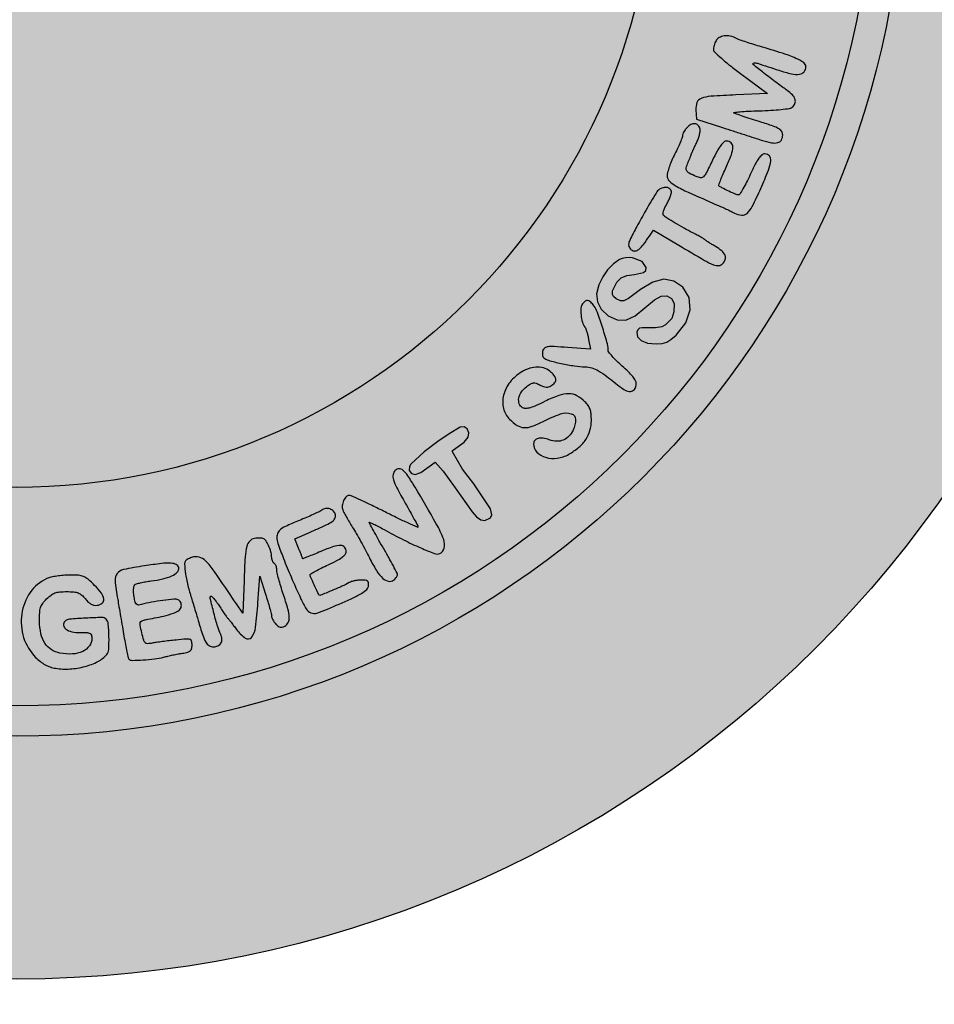
# Model space of a CAD drawing. Units: millimetres. Extents: x 1227 to 1412, y 2711 to 2972.
# Drawn here: x 1244 to 1250, y 2717 to 2723 of the extents above; entities that cross this region are included whole.
import ezdxf

# ---------------------------------------------------------------- set-up
doc = ezdxf.new("R2010")
doc.units = ezdxf.units.MM
doc.header["$LTSCALE"] = 0.1

# ---------------------------------------------------------------- blocks, each defined once
blk = doc.blocks.new('icila')
at = {"linetype": 'ByBlock'}
h = blk.add_hatch(color=1, dxfattribs=at)
h.set_gradient(color1=(169, 218, 144), color2=(169, 218, 144), tint=1)
h.paths.add_polyline_path([(20.086, 234.897, 1), (94.599, 234.897, 1)])
h.paths.add_polyline_path([(86.599, 234.897, -1), (28.086, 234.897, -1)], flags=16)
h.paths.add_polyline_path([(85.599, 234.897, -1), (29.086, 234.897, -1)], flags=0)
h.paths.add_polyline_path([(78.399, 234.897, -1), (36.285, 234.897, -1)], flags=0)
h = blk.add_hatch(color=1, dxfattribs=at)
h.set_gradient(color1=(0, 87, 64), color2=(0, 87, 64), tint=1)
h.paths.add_polyline_path([(28.086, 234.897, 1), (86.599, 234.897, 1)])
h.paths.add_polyline_path([(85.599, 234.897, -1), (29.086, 234.897, -1)], flags=16)
h.paths.add_polyline_path([(78.399, 234.897, -1), (36.285, 234.897, -1)], flags=0)
h = blk.add_hatch(color=1, dxfattribs=at)
h.set_gradient(color1=(255, 255, 255), tint=1)
h.paths.add_polyline_path([(29.086, 234.897, 1), (85.599, 234.897, 1)])
h.paths.add_polyline_path([(78.399, 234.897, -1), (36.285, 234.897, -1)], flags=16)
h = blk.add_hatch(color=1, dxfattribs=at)
h.set_gradient(color1=(0, 87, 64), color2=(0, 87, 64), tint=1)
h.paths.add_polyline_path([(77.024, 220.134), (76.985, 220.202), (76.991, 220.316), (77.128, 220.608), (77.272, 220.746), (77.464, 220.825), (77.715, 220.853), (78.009, 220.92), (78.084, 220.991), (78.103, 221.092), (77.973, 221.287), (77.647, 221.404), (77.538, 221.414), (77.419, 221.408), (77.308, 221.387), (77.225, 221.353), (77.019, 221.206), (76.829, 221.011), (76.667, 220.778), (76.54, 220.521), (76.467, 220.223), (76.492, 219.953), (76.62, 219.713), (76.848, 219.5), (77.143, 219.358), (77.427, 219.354), (77.735, 219.498), (78.37, 220.027), (78.594, 220.139), (78.782, 220.15), (78.935, 220.07), (79.019, 219.897), (79.016, 219.627), (78.946, 219.407), (78.739, 219.199), (78.621, 219.132), (78.407, 219.097), (77.967, 219.097), (77.877, 219.084), (77.822, 219.037), (77.79, 218.957), (77.813, 218.803), (77.93, 218.678), (78.141, 218.597), (78.425, 218.571), (78.625, 218.585), (78.775, 218.626), (78.914, 218.71), (79.084, 218.859), (79.403, 219.265), (79.552, 219.692), (79.516, 220.096), (79.305, 220.439), (79.008, 220.641), (78.679, 220.699), (78.314, 220.606), (77.91, 220.36), (77.52, 220.071), (77.369, 219.989), (77.255, 219.987), (77.115, 220.058)])
h.paths.add_polyline_path([(78.337, 222.322), (79.177, 221.822, 0.002052), (80.023, 221.324, 0.033084), (80.319, 221.177, 0.124579), (80.489, 221.151, 0.173065), (80.626, 221.216, 0.126164), (80.706, 221.351, 0.175625), (80.697, 221.489, 0.115628), (80.59, 221.632, 0.040833), (80.38, 221.78, -0.004374), (80.268, 221.848, -0.004772), (80.159, 221.917, -0.004489), (80.067, 221.977, -0.022692), (80.017, 222.014, 0.033926), (79.967, 222.049, 0.006511), (79.871, 222.106, 0.006901), (79.756, 222.169, 0.006322), (79.637, 222.231, -0.009532), (79.348, 222.383, -0.008114), (79.049, 222.554, -0.006673), (78.788, 222.714, -0.049581), (78.673, 222.804, -0.22919), (78.655, 222.852, -0.046745), (78.672, 222.944, -0.039305), (78.716, 223.06, -0.024367), (78.783, 223.189, 0.024346), (78.851, 223.317, 0.029392), (78.901, 223.444, 0.030307), (78.93, 223.553, 0.14177), (78.925, 223.617, 0.201798), (78.838, 223.707, 0.140442), (78.697, 223.725, 0.112471), (78.542, 223.665, 0.10642), (78.424, 223.541, 0.006578), (78.086, 222.97, 0.008632), (77.792, 222.44, 0.005115), (77.556, 221.982, 0.117336), (77.522, 221.839, 0.088336), (77.532, 221.781, 0.066504), (77.563, 221.722, 0.0657), (77.608, 221.674, 0.08115), (77.662, 221.642, 0.170286), (77.768, 221.639, 0.104325), (77.879, 221.702, 0.053031), (78.013, 221.848, 0.01231), (78.204, 222.122)])
h.paths.add_polyline_path([(80.554, 223.973, -0.008932), (80.635, 224.17, -0.005511), (80.738, 224.399, 0.019238), (80.906, 224.805, 0.085297), (80.954, 225.058, 0.209174), (80.895, 225.197, 0.19247), (80.751, 225.255, 0.181008), (80.659, 225.22, 0.05533), (80.557, 225.11, 0.035165), (80.437, 224.92, 0.011057), (80.285, 224.621, -0.004883), (80.08, 224.204, -0.080976), (79.989, 224.08, -0.228145), (79.894, 224.047, -0.071195), (79.745, 224.087, -0.018488), (79.521, 224.192, -0.1424), (79.437, 224.271, -0.193222), (79.422, 224.371, -0.039341), (79.478, 224.543, 0.002298), (79.518, 224.64, 0.003002), (79.553, 224.728, 0.002211), (79.582, 224.804, 0.044681), (79.593, 224.844, -0.002439), (79.642, 224.953, -0.003466), (79.694, 225.063, -0.002477), (79.753, 225.186, 0.024096), (79.809, 225.317, 0.024674), (79.852, 225.451, 0.025311), (79.877, 225.571, 0.087038), (79.875, 225.65, 0.140381), (79.815, 225.769, 0.181891), (79.707, 225.823, 0.147906), (79.572, 225.797, 0.087931), (79.441, 225.695, 0.028813), (79.386, 225.627, 0.029232), (79.34, 225.554, 0.030564), (79.308, 225.486, 0.095598), (79.298, 225.436, -0.092079), (79.286, 225.373, -0.007589), (79.224, 225.216, -0.009954), (79.142, 225.032, -0.007507), (79.044, 224.832, 0.015615), (78.947, 224.623, 0.016481), (78.865, 224.413, 0.016321), (78.806, 224.227, 0.068561), (78.791, 224.112, 0.195043), (78.858, 223.946, 0.067905), (79.064, 223.784, 0.026982), (79.484, 223.569, 0.003216), (80.44, 223.147, -0.003207), (80.612, 223.072, -0.003395), (80.782, 222.994, -0.00324), (80.927, 222.926, -0.014878), (81.01, 222.883, 0.101676), (81.246, 222.809, 0.217249), (81.423, 222.869, 0.089329), (81.595, 223.101, 0.010157), (81.874, 223.692, 0.009899), (82.128, 224.293, 0.065702), (82.207, 224.606, 0.211715), (82.159, 224.764, 0.216864), (82.01, 224.832, 0.173391), (81.911, 224.796, 0.06696), (81.81, 224.688, 0.037535), (81.692, 224.492, 0.009449), (81.53, 224.155, -0.008801), (81.406, 223.896, -0.013706), (81.289, 223.677, -0.007852), (81.185, 223.501, -0.26084), (81.143, 223.478, -0.103675), (81.063, 223.495, -0.00555), (80.822, 223.603, -0.007308), (80.59, 223.716, -0.072374), (80.484, 223.79, -0.003564)])
h.paths.add_polyline_path([(81.893, 225.287, 0.026797), (82.227, 225.199, 0.108175), (82.436, 225.202, 0.204735), (82.553, 225.288, 0.134276), (82.598, 225.451, 0.137275), (82.565, 225.569, 0.123738), (82.474, 225.658, 0.050009), (82.284, 225.746, 0.006435), (81.857, 225.887, -0.001416), (81.565, 225.981, -0.001847), (81.297, 226.069, -0.001366), (81.074, 226.143, -0.017086), (80.99, 226.175, -0.762657), (80.993, 226.197, -0.012598), (81.185, 226.219, -0.011142), (81.468, 226.239, -0.005417), (81.831, 226.252, 0.008487), (82.211, 226.267, 0.012106), (82.548, 226.296, 0.00854), (82.825, 226.33, 0.138712), (82.91, 226.368, 0.12659), (82.999, 226.491, 0.167499), (83.005, 226.628, 0.120152), (82.919, 226.775, 0.051056), (82.745, 226.922, -0.007643), (82.606, 227.02, -0.002501), (82.404, 227.168, -0.002476), (82.183, 227.335, -0.002829), (81.97, 227.498, -0.007811), (81.626, 227.775, -0.638295), (81.639, 227.825, -0.122627), (81.769, 227.817, -0.001973), (82.471, 227.588, 0.022807), (82.887, 227.471, 0.08985), (83.152, 227.458, 0.190113), (83.3, 227.54, 0.173836), (83.359, 227.705, 0.249306), (83.288, 227.838, 0.044372), (83.032, 227.98, 0.026761), (82.59, 228.148, 0.006336), (81.836, 228.378, -0.00495), (81.582, 228.455, -0.005844), (81.347, 228.531, -0.00521), (81.146, 228.602, -0.037941), (81.055, 228.643, 0.076646), (80.868, 228.711, 0.08029), (80.672, 228.717, 0.091386), (80.505, 228.664, 0.148034), (80.401, 228.56, 0.027861), (80.367, 228.488, 0.022097), (80.339, 228.406, 0.022498), (80.32, 228.329, 0.050446), (80.313, 228.268, 0.206907), (80.346, 228.193, 0.007846), (80.576, 227.984, 0.012969), (80.864, 227.742, 0.008651), (81.206, 227.48), (82.099, 226.82), (81.058, 226.775, 0.00626), (80.228, 226.729, 0.072563), (79.91, 226.66, 0.214594), (79.773, 226.524, 0.113264), (79.738, 226.281), (79.763, 225.976), (80.609, 225.701, 0.000217), (80.955, 225.589, 0.000206), (81.336, 225.466, 0.0002), (81.669, 225.359, 0.00062)])
h = blk.add_hatch(color=1, dxfattribs=at)
h.set_gradient(color1=(0, 87, 64), color2=(0, 87, 64), tint=1)
h.paths.add_polyline_path([(71.725, 215.019), (71.725, 215.059), (71.752, 215.083), (72.109, 215.331), (72.233, 215.501), (72.26, 215.64), (72.206, 215.77), (72.101, 215.839), (71.973, 215.829), (71.609, 215.608), (71.231, 215.355), (70.79, 215.009), (70.346, 214.612), (70.298, 214.532), (70.292, 214.404), (70.373, 214.298), (70.489, 214.266), (70.675, 214.334), (71.148, 214.678), (71.413, 214.372), (71.809, 213.829), (72.372, 213.036), (72.512, 212.877), (72.648, 212.778), (72.783, 212.754), (72.971, 212.838), (73.012, 212.939), (72.97, 213.131), (72.418, 213.959), (72.048, 214.444)])
h.paths.add_polyline_path([(74.157, 217.161, -0.023789), (74.295, 217.253, -0.106218), (74.386, 217.285, -0.119686), (74.476, 217.274, -0.033938), (74.607, 217.216, 0.03356), (74.715, 217.167, 0.06817), (74.806, 217.146, 0.083664), (74.887, 217.153, 0.078611), (74.963, 217.185, 0.066006), (75.084, 217.286, 0.18293), (75.125, 217.387, 0.162235), (75.09, 217.499, 0.04957), (74.972, 217.633, 0.098875), (74.772, 217.757, 0.085148), (74.528, 217.803, 0.077625), (74.263, 217.766, 0.063524), (74.001, 217.649, 0.087024), (73.616, 217.31, 0.106729), (73.402, 216.882, 0.121842), (73.398, 216.447, 0.138653), (73.601, 216.085, 0.055917), (73.851, 215.886, 0.127609), (74.079, 215.813, 0.104001), (74.344, 215.854, 0.029915), (74.726, 216.024, -0.036881), (75.279, 216.262, -0.15859), (75.633, 216.269, -0.329639), (75.772, 216.081, -0.111323), (75.693, 215.728, -0.079856), (75.553, 215.526, -0.106682), (75.369, 215.401, -0.106072), (75.149, 215.362, -0.078215), (74.905, 215.41, 0.050946), (74.701, 215.462, 0.103128), (74.537, 215.453, 0.156122), (74.432, 215.385, 0.173642), (74.391, 215.272, 0.194435), (74.499, 215.005, 0.130266), (74.784, 214.833, 0.10525), (75.171, 214.804, 0.097123), (75.549, 214.933, 0.044153), (75.883, 215.166, 0.07089), (76.114, 215.425, 0.078548), (76.249, 215.716, 0.068965), (76.295, 216.049, 0.024132), (76.285, 216.261, 0.058791), (76.252, 216.413, 0.068908), (76.188, 216.539, 0.044808), (76.083, 216.664, 0.074623), (75.82, 216.858, 0.119305), (75.551, 216.927, 0.089643), (75.225, 216.872, 0.029093), (74.774, 216.68, -0.010197), (74.476, 216.539, -0.036425), (74.277, 216.467, -0.060351), (74.135, 216.444, -0.132176), (74.029, 216.469, -0.184271), (73.92, 216.595, -0.134189), (73.904, 216.781, -0.10485), (73.989, 216.987, -0.082846)])
h.paths.add_polyline_path([(76.309, 217.781, -0.057057), (76.524, 217.687, -0.032128), (76.804, 217.499, -0.006588), (77.272, 217.131, 0.076757), (77.455, 217.024, 0.154225), (77.62, 217.013, 0.20175), (77.732, 217.096, 0.134923), (77.775, 217.253, 0.129051), (77.748, 217.357, 0.039025), (77.656, 217.494, 0.031243), (77.51, 217.656, 0.01607), (77.31, 217.841, -0.014859), (77.132, 218.004, -0.020081), (76.982, 218.163, -0.017511), (76.869, 218.301, -0.163645), (76.845, 218.373, 0.069855), (76.808, 218.632, 0.009725), (76.648, 219.153, 0.008608), (76.468, 219.67, 0.090966), (76.355, 219.861, 0.034291), (76.248, 219.969, 0.163684), (76.169, 220.001, 0.190221), (76.094, 219.977, 0.048969), (76.002, 219.886, 0.158119), (75.949, 219.753, 0.042571), (75.953, 219.524, 0.043471), (75.999, 219.287, 0.092167), (76.082, 219.121, -0.074453), (76.11, 219.069, -0.014338), (76.144, 218.967, -0.014979), (76.177, 218.845, -0.013318), (76.204, 218.716), (76.262, 218.395), (75.509, 218.452, 0.005011), (75.067, 218.481, 0.043118), (74.869, 218.475, 0.115726), (74.762, 218.436, 0.157904), (74.698, 218.357, 0.064896), (74.682, 218.292, 0.058936), (74.683, 218.223, 0.062587), (74.699, 218.16, 0.102131), (74.729, 218.115, 0.131007), (74.877, 218.029, 0.011963), (75.294, 217.927, 0.016647), (75.736, 217.845, 0.033032), (76.092, 217.815, -0.07007)])
h = blk.add_hatch(color=1, dxfattribs=at)
h.set_gradient(color1=(0, 87, 64), color2=(0, 87, 64), tint=1)
h.paths.add_polyline_path([(46.257, 211.771, 0.004531), (46.216, 211.676, -0.000891), (46.178, 211.585, -0.000222), (46.115, 211.436, -0.000227), (46.043, 211.265, -0.000228), (45.971, 211.094, 0.018035), (45.846, 210.765, 0.070589), (45.805, 210.552, 0.140087), (45.838, 210.415, 0.1752), (45.936, 210.33, 0.185655), (46.08, 210.33, 0.09897), (46.232, 210.426, 0.074052), (46.373, 210.607, 0.048596), (46.479, 210.849, -0.016457), (46.588, 211.143, -0.034112), (46.695, 211.364, -0.055437), (46.786, 211.488, -0.497167), (46.843, 211.482, -0.119315), (46.862, 211.424, -0.006342), (46.875, 211.227, -0.009666), (46.883, 210.99, -0.006867), (46.884, 210.724, 0.02314), (46.907, 210.025, 0.345477), (47.062, 209.857, 0.234622), (47.324, 209.938, 0.013507), (47.936, 210.554, -0.001809), (48.357, 210.997, -0.050613), (48.478, 211.1, -0.687519), (48.51, 211.079, -0.03831), (48.458, 210.915, 0.003742), (48.096, 210.004, 0.050422), (48, 209.658, 0.23586), (48.047, 209.502, 0.206275), (48.205, 209.434, 0.117897), (48.351, 209.469, 0.104549), (48.473, 209.568, 0.062596), (48.589, 209.753, 0.017329), (48.723, 210.069, -0.003745), (48.781, 210.217, -0.000605), (48.896, 210.504, -0.000668), (49.032, 210.842, -0.000587), (49.176, 211.195, 0.011839), (49.414, 211.818, 0.103896), (49.453, 212.11, 0.276704), (49.349, 212.257, 0.104699), (49.093, 212.311, 0.123732), (48.94, 212.272, 0.055374), (48.767, 212.153, 0.029748), (48.533, 211.925, 0.006148), (48.152, 211.496, -0.002861), (47.718, 211, -0.042302), (47.551, 210.84, -0.301835), (47.469, 210.833, -0.24361), (47.419, 210.907, -0.03994), (47.414, 211.031, -0.009416), (47.427, 211.239, -0.009598), (47.45, 211.477, -0.009328), (47.483, 211.717, 0.010975), (47.556, 212.268, 0.039858), (47.566, 212.62, 0.067054), (47.523, 212.857, 0.130254), (47.418, 213.017, 0.080179), (47.273, 213.111, 0.087842), (47.109, 213.151, 0.095587), (46.953, 213.132, 0.117859), (46.829, 213.055, 0.029279), (46.79, 213.011, 0.030451), (46.757, 212.964, 0.032125), (46.734, 212.92, 0.104895), (46.727, 212.888, -0.090883), (46.719, 212.845, -0.003949), (46.662, 212.699, -0.006609), (46.591, 212.526, -0.004654), (46.507, 212.334, 0.000899), (46.417, 212.134, 0.000961), (46.331, 211.939, 0.00091)])
h.paths.add_polyline_path([(49.764, 209.721, -0.132961), (49.887, 209.734, -0.021443), (50.125, 209.685, 0.000364), (50.276, 209.646, 0.000336), (50.44, 209.606, 0.000331), (50.585, 209.57, 0.001023), (50.682, 209.546, -0.080954), (50.782, 209.503, -0.151835), (50.839, 209.437, -0.086526), (50.866, 209.323, -0.015242), (50.873, 209.103, 0.03593), (50.892, 208.829, 0.097273), (50.956, 208.646, 0.142245), (51.067, 208.542, 0.119077), (51.225, 208.504, 0.168419), (51.347, 208.546, 0.083536), (51.458, 208.669, 0.086005), (51.521, 208.818, 0.197615), (51.502, 208.936, -0.103303), (51.476, 209.006, -0.002609), (51.43, 209.344, -0.005479), (51.381, 209.743, -0.003696), (51.335, 210.2, 0.012433), (51.206, 211.267, 0.099572), (51.041, 211.732, 0.348718), (50.805, 211.82, 0.127904), (50.483, 211.615, 0.009588), (50.364, 211.482, 0.004652), (50.217, 211.308, 0.004661), (50.067, 211.123, 0.00669), (49.938, 210.957, -0.001978), (49.824, 210.808, -0.002752), (49.722, 210.676, -0.001688), (49.634, 210.565, -0.035128), (49.606, 210.534, 0.044819), (49.398, 210.299, 0.014294), (49.132, 209.915, 0.009689), (48.886, 209.52, 0.135288), (48.842, 209.36, 0.134849), (48.892, 209.18, 0.291978), (49.015, 209.118, 0.145624), (49.206, 209.197, 0.041236), (49.442, 209.422, -0.011901), (49.652, 209.647, -0.107875)])
h.paths.add_polyline_path([(50.026, 210.211), (50.344, 210.615), (50.661, 211.019), (50.711, 210.586, -0.00564), (50.728, 210.418, -0.008576), (50.739, 210.272, -0.004046), (50.746, 210.148, -0.17798), (50.738, 210.124, -0.243165), (50.717, 210.114, -0.007931), (50.62, 210.12, -0.013585), (50.504, 210.132, -0.008819), (50.37, 210.153)], flags=16)
h.paths.add_polyline_path([(53.861, 209.054), (53.699, 209.426, 0.008684), (53.338, 210.219, 0.01775), (53.021, 210.825, 0.015544), (52.753, 211.265, 0.215859), (52.599, 211.363, 0.060924), (52.525, 211.365, 0.052283), (52.449, 211.349, 0.054821), (52.382, 211.319, 0.092934), (52.336, 211.279, 0.100952), (52.297, 211.202, 0.010177), (52.246, 211.002, 0.012425), (52.196, 210.759, 0.009592), (52.154, 210.492, -0.002603), (52.111, 210.202, -0.00208), (52.063, 209.89, -0.002103), (52.016, 209.601, -0.00533), (51.978, 209.392, 0.010706), (51.947, 209.207, 0.00774), (51.92, 208.999, 0.007819), (51.9, 208.8, 0.016796), (51.893, 208.646, 0.014847), (51.896, 208.451, 0.15104), (51.923, 208.376, 0.227088), (51.982, 208.345, 0.037908), (52.115, 208.35, 0.146887), (52.28, 208.422, 0.126188), (52.39, 208.576, 0.047528), (52.478, 208.888, 0.005521), (52.598, 209.604, -0.006229), (52.655, 209.938, -0.033535), (52.7, 210.117, -0.181649), (52.74, 210.166, -0.463314), (52.777, 210.153, 0.009762), (53, 209.614, 0.007664), (53.262, 209.038, 0.007198), (53.515, 208.524, 0.030519), (53.688, 208.229, 0.121557), (53.915, 208.024, 0.308197), (54.125, 208.046, 0.152992), (54.294, 208.312, 0.03917), (54.388, 208.82, -0.007249), (54.416, 209.052, -0.007998), (54.449, 209.274, -0.007555), (54.484, 209.464, -0.040446), (54.513, 209.565, 0.044719), (54.541, 209.668, 0.00701), (54.576, 209.878, 0.007739), (54.61, 210.127, 0.006693), (54.638, 210.389), (54.699, 211.042), (54.445, 211.042, 0.131831), (54.263, 210.993, 0.169727), (54.15, 210.862, 0.055467), (54.073, 210.574, 0.004749), (53.963, 209.815)])
h.paths.add_polyline_path([(55.665, 208.727, -0.012358), (55.813, 208.728, -0.013585), (55.987, 208.72, -0.011254), (56.173, 208.703), (56.639, 208.648), (56.842, 208.189, 0.015692), (56.944, 207.976, 0.048419), (57.03, 207.843, 0.081641), (57.109, 207.772, 0.194023), (57.186, 207.757, 0.246033), (57.369, 207.905, 0.142692), (57.406, 208.192, 0.049917), (57.269, 208.721, 0.007728), (56.876, 209.73, -0.005501), (56.84, 209.822, -0.001417), (56.784, 209.972, -0.001343), (56.725, 210.131, -0.001539), (56.659, 210.31, 0.033857), (56.488, 210.701, 0.11824), (56.308, 210.907, 0.215123), (56.12, 210.944, 0.139866), (55.922, 210.834, -0.048833), (55.871, 210.792, -0.066611), (55.816, 210.765, -0.084232), (55.768, 210.757, -0.182363), (55.734, 210.771, 0.042382), (55.712, 210.787, 0.508718), (55.703, 210.784, 0.177087), (55.705, 210.768, 0.017753), (55.724, 210.732, -0.218901), (55.734, 210.619, -0.011707), (55.601, 210.272, -0.010511), (55.368, 209.735, -0.00202), (54.92, 208.773, 0.018021), (54.747, 208.368, 0.096464), (54.705, 208.132, 0.23962), (54.773, 208.005, 0.154365), (54.935, 207.954, 0.085063), (55.046, 207.973, 0.104259), (55.136, 208.028, 0.071474), (55.22, 208.132, 0.021993), (55.314, 208.311, -0.019183), (55.387, 208.451, -0.023085), (55.467, 208.576, -0.022612), (55.542, 208.674, -0.123387), (55.596, 208.713, -0.086728)])
h.paths.add_polyline_path([(55.82, 209.301, -0.07966), (55.833, 209.392, -0.016452), (55.913, 209.628, -0.01443), (56.012, 209.868, -0.006671), (56.112, 210.085, -0.289147), (56.153, 210.111, -0.295027), (56.173, 210.098, -0.011658), (56.21, 210.01, -0.017379), (56.25, 209.899, -0.011018), (56.288, 209.767, 0.003357), (56.327, 209.627, 0.00357), (56.368, 209.487, 0.003316), (56.404, 209.371, 0.015596), (56.427, 209.303, -0.177951), (56.428, 209.247, -0.231341), (56.392, 209.212, -0.081854), (56.302, 209.197, -0.013667), (56.127, 209.203, -0.013333), (55.932, 209.219, -0.115459), (55.85, 209.249, -0.249095)], flags=16)
h.paths.add_polyline_path([(58.219, 210.015, -0.035949), (58.349, 210.166, -0.035582), (58.493, 210.291, -0.073613), (58.624, 210.362, -0.064831), (58.781, 210.397, -0.02257), (59.012, 210.407, -0.019963), (59.247, 210.398, -0.073516), (59.392, 210.364, -0.090789), (59.505, 210.295, -0.040549), (59.625, 210.167, 0.034831), (59.723, 210.06, 0.066258), (59.819, 209.991, 0.080085), (59.915, 209.957, 0.078945), (60.018, 209.956, 0.139868), (60.182, 210.029, 0.257033), (60.233, 210.161, 0.129247), (60.153, 210.357, 0.034715), (59.93, 210.614, 0.018112), (59.713, 210.816, 0.08115), (59.565, 210.906, 0.081083), (59.397, 210.945, 0.018064), (59.1, 210.954, 0.019969), (58.895, 210.944, 0.017395), (58.682, 210.918, 0.017722), (58.49, 210.881, 0.048207), (58.36, 210.837, 0.137022), (57.807, 210.379, 0.116465), (57.529, 209.672, 0.112331), (57.592, 208.893, 0.120649), (57.987, 208.242, 0.029351), (58.146, 208.101, 0.041347), (58.303, 207.997, 0.044228), (58.466, 207.925, 0.041911), (58.643, 207.881, 0.055771), (59.12, 207.859, 0.049692), (59.61, 207.94, 0.05272), (60.038, 208.105, 0.099024), (60.328, 208.335, 0.163179), (60.395, 208.503, 0.017965), (60.403, 208.924, 0.017494), (60.381, 209.345, 0.176544), (60.309, 209.502, 0.204794), (60.176, 209.555, 0.007894), (59.635, 209.534, 0.008589), (59.099, 209.496, 0.175995), (58.954, 209.428, 0.229942), (58.91, 209.299, 0.205545), (58.981, 209.175, 0.108503), (59.178, 209.086, 0.055694), (59.449, 209.059, -0.011962), (59.681, 209.057, -0.108236), (59.779, 209.032, -0.213064), (59.825, 208.975, -0.066494), (59.84, 208.863, -0.161755), (59.758, 208.616, -0.125679), (59.537, 208.437, -0.094786), (59.198, 208.354, -0.059238), (58.789, 208.381, -0.096827), (58.5, 208.496, -0.108089), (58.29, 208.708, -0.090038), (58.161, 209.021, -0.048989), (58.114, 209.437, -0.016087), (58.12, 209.716, -0.065242), (58.15, 209.883, -0.082765)])
h.paths.add_polyline_path([(61.311, 209.989, -0.125625), (61.27, 210.064, -0.018018), (61.231, 210.236, -0.027437), (61.215, 210.361, -0.033106), (61.213, 210.479, -0.035121), (61.226, 210.576, -0.148158), (61.253, 210.627, -0.120617), (61.31, 210.662, -0.016122), (61.445, 210.699, -0.017878), (61.611, 210.734, -0.01416), (61.792, 210.76, 0.02845), (62.179, 210.826, 0.055198), (62.475, 210.929, 0.081754), (62.656, 211.056, 0.251318), (62.7, 211.195, 0.237463), (62.621, 211.298, 0.099417), (62.445, 211.344, 0.043725), (62.133, 211.333, 0.008519), (61.574, 211.256, 0.011827), (60.877, 211.131, 0.175025), (60.668, 211.003, 0.198322), (60.603, 210.779, 0.015849), (60.69, 210.153, -0.000416), (60.732, 209.908, -0.000183), (60.787, 209.587, -0.000181), (60.844, 209.249, -0.000249), (60.896, 208.939, 0.005001), (60.945, 208.664, 0.007458), (60.994, 208.426, 0.003682), (61.039, 208.225, 0.139521), (61.062, 208.185, 0.202461), (61.164, 208.143, 0.010379), (61.528, 208.156, 0.017434), (61.905, 208.19, 0.033518), (62.203, 208.248, -0.008367), (62.342, 208.282, -0.004822), (62.51, 208.319, -0.004797), (62.679, 208.353, -0.008002), (62.822, 208.377, 0.022457), (62.996, 208.412, 0.115056), (63.083, 208.457, 0.161266), (63.126, 208.527, 0.057125), (63.14, 208.646, 0.060266), (63.124, 208.776, 0.262505), (63.073, 208.831, 0.096061), (62.961, 208.843, 0.005402), (62.61, 208.811, 0.003768), (62.39, 208.787, 0.003471), (62.163, 208.759, 0.003466), (61.961, 208.731, 0.011415), (61.828, 208.709, -0.038526), (61.674, 208.691, -0.206752), (61.597, 208.721, -0.12945), (61.546, 208.808, -0.012086), (61.483, 209.049, -0.008752), (61.43, 209.3, -0.120581), (61.434, 209.392, -0.234331), (61.482, 209.444, -0.04333), (61.611, 209.481, 0.006937), (62.203, 209.603, 0.034048), (62.53, 209.699, 0.067331), (62.713, 209.796, 0.203579), (62.785, 209.914, 0.070142), (62.785, 209.985, 0.073228), (62.765, 210.053, 0.080107), (62.729, 210.107, 0.114735), (62.682, 210.139, 0.1142), (62.538, 210.159, 0.010846), (62.182, 210.12, 0.014887), (61.8, 210.057, 0.02269), (61.474, 209.979, -0.065078), (61.373, 209.963, -0.211979)])
h.paths.add_polyline_path([(63.74, 210.18, -0.261338), (63.761, 210.253, -0.414409), (63.789, 210.253, -0.018083), (63.861, 210.175, -0.021658), (63.948, 210.066, -0.012621), (64.042, 209.929, 0.002867), (64.136, 209.785, 0.003944), (64.223, 209.657, 0.002541), (64.297, 209.55, 0.04691), (64.324, 209.519, -0.032556), (64.351, 209.489, -0.002079), (64.424, 209.396, -0.003052), (64.51, 209.284, -0.002249), (64.604, 209.159, 0.075636), (64.893, 208.874, 0.400293), (65.094, 208.9, 0.138255), (65.232, 209.226, 0.015165), (65.31, 210.04), (65.368, 210.915), (65.559, 210.323, -0.00467), (65.633, 210.087, -0.006024), (65.696, 209.868, -0.004658), (65.745, 209.686, -0.050992), (65.756, 209.61, 0.078335), (65.768, 209.553, 0.031096), (65.801, 209.481, 0.029852), (65.847, 209.405, 0.032968), (65.9, 209.338, 0.043984), (65.975, 209.269, 0.109544), (66.042, 209.237, 0.120216), (66.112, 209.238, 0.059015), (66.196, 209.271, 0.158595), (66.308, 209.388, 0.125698), (66.343, 209.56, 0.057763), (66.297, 209.838, 0.01079), (66.143, 210.331, -0.00712), (66.062, 210.584, -0.008642), (65.994, 210.823, -0.007487), (65.943, 211.026, -0.057782), (65.931, 211.123, 0.047369), (65.925, 211.189, 0.046535), (65.907, 211.253, 0.050442), (65.879, 211.306, 0.110517), (65.847, 211.338, -0.109405), (65.814, 211.369, -0.050711), (65.787, 211.422, -0.046759), (65.768, 211.485, -0.047986), (65.762, 211.55, 0.070177), (65.738, 211.723, 0.039542), (65.663, 211.923, 0.037701), (65.566, 212.094, 0.171099), (65.476, 212.162, 0.05676), (65.427, 212.171, 0.019529), (65.355, 212.174, 0.019138), (65.275, 212.171, 0.021015), (65.198, 212.162, 0.167155), (65.038, 212.075, 0.126285), (64.942, 211.898, 0.046336), (64.889, 211.55, 0.005532), (64.851, 210.77), (64.812, 209.694), (64.6, 210.008, 0.002714), (63.87, 211.076, 0.041017), (63.586, 211.423, 0.143635), (63.372, 211.545, 0.14273), (63.126, 211.532, 0.034147), (62.978, 211.469, 0.161351), (62.915, 211.404, 0.125995), (62.894, 211.305, 0.017613), (62.91, 211.094, 0.018158), (62.935, 210.929, 0.008474), (62.978, 210.718, 0.008445), (63.031, 210.497, 0.011689), (63.087, 210.302, -0.001171), (63.148, 210.102, -0.000743), (63.218, 209.87, -0.000746), (63.287, 209.641, -0.00138), (63.341, 209.456, 0.008013), (63.491, 208.972, 0.053191), (63.594, 208.741, 0.122717), (63.704, 208.629, 0.139396), (63.848, 208.588, 0.111703), (63.993, 208.621, 0.151754), (64.092, 208.712, 0.146529), (64.123, 208.846, 0.101957), (64.083, 208.996, -0.044519), (63.986, 209.243, -0.009119), (63.861, 209.695, -0.003372)])
h.paths.add_polyline_path([(67.049, 210.99, -0.006198), (67.205, 211.08, -0.012081), (67.396, 211.181, -0.007698), (67.623, 211.29, 0.011707), (67.908, 211.429, 0.039595), (68.084, 211.539, 0.065794), (68.183, 211.635, 0.169336), (68.216, 211.728, 0.17774), (68.163, 211.871, 0.220202), (68.035, 211.931, 0.084791), (67.795, 211.89, 0.016046), (67.378, 211.728, -0.003723), (67.148, 211.632, -0.006376), (66.954, 211.556, -0.001769), (66.788, 211.493, -0.522416), (66.777, 211.501, 0.089556), (66.774, 211.52, 0.002066), (66.74, 211.611, 0.004516), (66.698, 211.716, 0.003046), (66.649, 211.836), (66.521, 212.143), (67.009, 212.358, 0.003357), (67.561, 212.607, 0.042491), (67.76, 212.72, 0.136033), (67.842, 212.817, 0.144053), (67.86, 212.94, 0.161723), (67.802, 213.055, 0.11663), (67.68, 213.131, 0.113514), (67.533, 213.146, 0.147585), (67.411, 213.091, -0.06536), (67.351, 213.051, -0.00505), (67.178, 212.969, -0.006864), (66.968, 212.875, -0.005179), (66.735, 212.777, 0.006985), (66.268, 212.58, 0.053971), (66.063, 212.462, 0.125003), (65.966, 212.346, 0.111433), (65.931, 212.192, 0.086545), (65.966, 211.995, 0.007062), (66.149, 211.506, 0.008773), (66.403, 210.89, 0.005085), (66.727, 210.163, 0.031037), (66.901, 209.838, 0.164082), (67.055, 209.71, 0.164679), (67.254, 209.702, 0.031319), (67.599, 209.828, 0.002943), (68.38, 210.173, 0.025068), (68.721, 210.348, 0.062112), (68.892, 210.477, 0.18314), (68.953, 210.608, 0.065358), (68.948, 210.699, 0.18548), (68.915, 210.753, 0.134669), (68.846, 210.78, 0.028978), (68.717, 210.788, 0.028123), (68.61, 210.782, 0.022674), (68.497, 210.764, 0.023152), (68.394, 210.738, 0.052915), (68.32, 210.706, -0.02043), (68.079, 210.585, -0.007899), (67.736, 210.436, -0.001886), (67.37, 210.286, -0.335651), (67.332, 210.296, -0.05421), (67.276, 210.386, -0.004651), (67.16, 210.635, -0.002973), (67.045, 210.893, -0.104045), (67.031, 210.958, -0.264684)])
h.paths.add_polyline_path([(68.99, 212.694, -0.004492), (69.12, 212.634, -0.009928), (69.277, 212.555, -0.005664), (69.464, 212.454, 0.009442), (70.109, 212.112, 0.015327), (70.671, 211.848, 0.011588), (71.131, 211.662, 0.183995), (71.297, 211.662, 0.249597), (71.449, 211.837, 0.146518), (71.43, 212.12, 0.04078), (71.185, 212.644, 0.004023), (70.485, 213.848, 0.013018), (70.248, 214.225, 0.06975), (70.087, 214.406, 0.178814), (69.957, 214.454, 0.198247), (69.833, 214.402, 0.154995), (69.762, 214.265, 0.117082), (69.773, 214.094, 0.048844), (69.882, 213.831, 0.007165), (70.161, 213.326, -0.002696), (70.324, 213.039, -0.004176), (70.46, 212.789, -0.001386), (70.576, 212.573, -0.122289), (70.584, 212.537, -0.543894), (70.567, 212.526, -0.001531), (70.265, 212.663, -0.00584), (69.913, 212.828, -0.003406), (69.496, 213.034, 0.003187), (69.072, 213.243, 0.004807), (68.7, 213.419, 0.00201), (68.38, 213.566, 0.106615), (68.314, 213.58, 0.213957), (68.216, 213.536, 0.079326), (68.132, 213.405, 0.073227), (68.088, 213.241, 0.120189), (68.105, 213.099, 0.031776), (68.143, 213.015, 0.006124), (68.224, 212.866, 0.006466), (68.322, 212.696, 0.00598), (68.429, 212.522, -0.009531), (68.551, 212.319, -0.004522), (68.702, 212.053, -0.004479), (68.854, 211.772, -0.006336), (68.984, 211.518, 0.023227), (69.218, 211.098, 0.068838), (69.428, 210.844, 0.132736), (69.615, 210.748, 0.2305), (69.781, 210.788, 0.030467), (69.83, 210.834, 0.033436), (69.87, 210.883, 0.035573), (69.899, 210.93, 0.120659), (69.908, 210.965, 0.12022), (69.895, 211.014, 0.002274), (69.771, 211.252, 0.005398), (69.621, 211.528, 0.003572), (69.442, 211.842, -0.001931), (69.264, 212.153, -0.003054), (69.114, 212.422, -0.000746), (68.984, 212.658, -0.125821), (68.977, 212.686, -0.545467)])
for points in [[(169.076, 260.052, 0.000084), (145.081, 260.058, 0.000054), (116.608, 260.056, 0.000813), (106.715, 260.039, 0.000224), (100.722, 260.016, 0.210773), (100.476, 259.906, 0.11105), (100.373, 259.724, 0.078016), (100.341, 259.492, 0.079541), (100.382, 259.265, 0.125524), (100.49, 259.101, 0.185038), (100.738, 259.005, 0.000153), (107.38, 258.982, 0.000723), (117.97, 258.965, 0.000062), (145.096, 258.963, 0.000084), (169.082, 258.969, 0.000546)], [(169.076, 209.461, 0.000084), (145.081, 209.467, 0.000054), (116.608, 209.466, 0.000813), (106.715, 209.448, 0.000224), (100.722, 209.425, 0.210773), (100.476, 209.315, 0.110056), (100.366, 209.121, 0.089252), (100.337, 208.883, 0.092816), (100.393, 208.658, 0.133439), (100.524, 208.501, 0.15306), (100.8, 208.414, 0.000132), (107.855, 208.391, 0.000672), (118.856, 208.373, 0.000068), (145.062, 208.37, 0.000102)]]:
    blk.add_lwpolyline(points, format="xyb")
for points in [[(80.401, 228.56, 0.027861), (80.367, 228.488, 0.02205), (80.339, 228.406, 0.02255), (80.32, 228.329, 0.050445), (80.313, 228.268, 0.206906), (80.346, 228.193, 0.007846), (80.576, 227.984, 0.012974), (80.864, 227.742, 0.008648), (81.206, 227.48), (82.099, 226.82), (81.058, 226.775, 0.00626), (80.228, 226.729, 0.072563), (79.91, 226.66, 0.214593), (79.773, 226.524, 0.113265), (79.738, 226.281), (79.763, 225.976), (80.609, 225.701, 0.000224), (80.965, 225.586, 0.0002), (81.336, 225.466, 0.0002), (81.668, 225.359, 0.000621), (81.893, 225.287, 0.026796), (82.227, 225.199, 0.108173), (82.436, 225.202, 0.204736), (82.553, 225.288, 0.134276), (82.598, 225.451, 0.137271), (82.565, 225.569, 0.123744), (82.474, 225.658, 0.050009), (82.284, 225.746, 0.006435), (81.857, 225.887, -0.001416), (81.565, 225.981, -0.001847), (81.297, 226.069, -0.001366), (81.074, 226.143, -0.017088), (80.99, 226.175, -0.762656), (80.993, 226.197, -0.012599), (81.185, 226.219, -0.011142), (81.468, 226.239, -0.005417), (81.831, 226.252, 0.008486), (82.211, 226.267, 0.012105), (82.548, 226.296, 0.008541), (82.825, 226.33, 0.138712), (82.91, 226.368, 0.126589), (82.999, 226.491, 0.167497), (83.005, 226.628, 0.120155), (82.919, 226.775, 0.051056), (82.745, 226.922, -0.007643), (82.606, 227.02, -0.002501), (82.404, 227.168, -0.002491), (82.182, 227.336, -0.002812), (81.97, 227.498, -0.007811), (81.626, 227.775, -0.638293), (81.639, 227.825, -0.122628), (81.769, 227.817, -0.001973), (82.471, 227.588, 0.022807), (82.887, 227.471, 0.08985), (83.152, 227.458, 0.190118), (83.3, 227.54, 0.17383), (83.359, 227.705, 0.249306), (83.288, 227.838, 0.044374), (83.032, 227.98, 0.02676), (82.59, 228.148, 0.006336), (81.836, 228.378, -0.00495), (81.582, 228.455, -0.005905), (81.345, 228.532, -0.005147), (81.146, 228.602, -0.037942), (81.055, 228.643, 0.076647), (80.868, 228.711, 0.080291), (80.672, 228.717, 0.091384), (80.505, 228.664, 0.148035)], [(79.441, 225.695, 0.028811), (79.386, 225.627, 0.029232), (79.34, 225.554, 0.030564), (79.308, 225.486, 0.095599), (79.298, 225.436, -0.092079), (79.286, 225.373, -0.007589), (79.224, 225.216, -0.009955), (79.142, 225.032, -0.007506), (79.044, 224.832, 0.015616), (78.947, 224.623, 0.016481), (78.865, 224.413, 0.016321), (78.806, 224.227, 0.068562), (78.791, 224.112, 0.195041), (78.858, 223.946, 0.067907), (79.064, 223.784, 0.026981), (79.484, 223.569, 0.003216), (80.44, 223.147, -0.003227), (80.613, 223.071, -0.003374), (80.782, 222.994, -0.00324), (80.927, 222.926, -0.014878), (81.01, 222.883, 0.101676), (81.246, 222.809, 0.21725), (81.423, 222.869, 0.089329), (81.595, 223.101, 0.010199), (81.875, 223.694, 0.009858), (82.128, 224.293, 0.065703), (82.207, 224.606, 0.211714), (82.159, 224.764, 0.216863), (82.01, 224.832, 0.173392), (81.911, 224.796, 0.066959), (81.81, 224.688, 0.037535), (81.692, 224.492, 0.009449), (81.53, 224.155, -0.008806), (81.406, 223.895, -0.013698), (81.289, 223.677, -0.007852), (81.185, 223.501, -0.260841), (81.143, 223.478, -0.103673), (81.063, 223.495, -0.005549), (80.822, 223.603, -0.007309), (80.59, 223.716, -0.063908), (80.495, 223.78, -0.312576), (80.489, 223.804, -0.003294), (80.554, 223.973, -0.008933), (80.635, 224.17, -0.005511), (80.738, 224.399, 0.019238), (80.906, 224.805, 0.085298), (80.954, 225.058, 0.209179), (80.895, 225.197, 0.192468), (80.751, 225.255, 0.181006), (80.659, 225.22, 0.055329), (80.557, 225.11, 0.035166), (80.437, 224.92, 0.011057), (80.285, 224.621, -0.004883), (80.08, 224.204, -0.080978), (79.989, 224.08, -0.228143), (79.894, 224.047, -0.071196), (79.745, 224.087, -0.018488), (79.521, 224.192, -0.142399), (79.437, 224.271, -0.193224), (79.422, 224.371, -0.03934), (79.478, 224.543, 0.002298), (79.518, 224.64, 0.003055), (79.553, 224.729, 0.002166), (79.582, 224.804, 0.030722), (79.59, 224.832, -0.045614), (79.6, 224.86, -0.00209), (79.642, 224.953, -0.003466), (79.694, 225.063, -0.002477), (79.753, 225.186, 0.024096), (79.809, 225.317, 0.024644), (79.852, 225.451, 0.025346), (79.877, 225.571, 0.087037), (79.875, 225.65, 0.140377), (79.815, 225.769, 0.181894), (79.707, 225.823, 0.147908), (79.572, 225.797, 0.087934)], [(78.424, 223.541, 0.006578), (78.086, 222.97, 0.008632), (77.792, 222.44, 0.005115), (77.556, 221.982, 0.117336), (77.522, 221.839, 0.088331), (77.532, 221.781, 0.066508), (77.563, 221.722, 0.065684), (77.608, 221.674, 0.081172), (77.662, 221.642, 0.170288), (77.768, 221.639, 0.104323), (77.879, 221.702, 0.053032), (78.013, 221.848, 0.01231), (78.204, 222.122), (78.337, 222.322), (79.177, 221.822, 0.002052), (80.023, 221.324, 0.033084), (80.319, 221.177, 0.124582), (80.489, 221.151, 0.173067), (80.626, 221.216, 0.126161), (80.706, 221.351, 0.175625), (80.697, 221.489, 0.115626), (80.59, 221.632, 0.040834), (80.38, 221.78, -0.004397), (80.267, 221.849, -0.004747), (80.159, 221.917, -0.004489), (80.067, 221.977, -0.022694), (80.017, 222.014, 0.033929), (79.967, 222.049, 0.006511), (79.871, 222.106, 0.006909), (79.756, 222.169, 0.006316), (79.637, 222.231, -0.009532), (79.348, 222.383, -0.008111), (79.05, 222.554, -0.006676), (78.788, 222.714, -0.04958), (78.673, 222.804, -0.22919), (78.655, 222.852, -0.046747), (78.672, 222.944, -0.0393), (78.716, 223.06, -0.024371), (78.783, 223.189, 0.024329), (78.851, 223.317, 0.029405), (78.901, 223.444, 0.030316), (78.93, 223.553, 0.141775), (78.925, 223.617, 0.201791), (78.838, 223.707, 0.140435), (78.697, 223.725, 0.112524), (78.542, 223.665, 0.106374)], [(76.002, 219.886, 0.15812), (75.949, 219.753, 0.042588), (75.953, 219.524, 0.043454), (75.999, 219.287, 0.092166), (76.082, 219.121, -0.074452), (76.11, 219.069, -0.01434), (76.144, 218.967, -0.014978), (76.177, 218.845, -0.013318), (76.204, 218.716), (76.262, 218.395), (75.509, 218.452, 0.005011), (75.067, 218.481, 0.04312), (74.869, 218.475, 0.115722), (74.762, 218.436, 0.157915), (74.698, 218.357, 0.06489), (74.682, 218.292, 0.058941), (74.683, 218.223, 0.062582), (74.699, 218.16, 0.102133), (74.729, 218.115, 0.131005), (74.877, 218.029, 0.011963), (75.294, 217.927, 0.016647), (75.736, 217.845, 0.033032), (76.092, 217.815, -0.070068), (76.309, 217.781, -0.057059), (76.524, 217.687, -0.032128), (76.804, 217.499, -0.006588), (77.272, 217.131, 0.076758), (77.455, 217.024, 0.154219), (77.62, 217.013, 0.201751), (77.732, 217.096, 0.134923), (77.775, 217.253, 0.129055), (77.748, 217.357, 0.039027), (77.656, 217.494, 0.031242), (77.51, 217.656, 0.01607), (77.31, 217.841, -0.01486), (77.132, 218.004, -0.020084), (76.981, 218.163, -0.017506), (76.869, 218.301, -0.163645), (76.845, 218.373, 0.069855), (76.808, 218.632, 0.009725), (76.648, 219.153, 0.008608), (76.468, 219.67, 0.090965), (76.355, 219.861, 0.034291), (76.248, 219.969, 0.16368), (76.169, 220.001, 0.190224), (76.094, 219.977, 0.048969)], [(74.001, 217.649, 0.087026), (73.616, 217.31, 0.106728), (73.402, 216.882, 0.121843), (73.398, 216.447, 0.138653), (73.601, 216.085, 0.055917), (73.851, 215.886, 0.127608), (74.079, 215.813, 0.104003), (74.344, 215.854, 0.029915), (74.726, 216.024, -0.036881), (75.279, 216.262, -0.15859), (75.633, 216.269, -0.329639), (75.772, 216.081, -0.111323), (75.693, 215.728, -0.079857), (75.553, 215.526, -0.10668), (75.369, 215.401, -0.106073), (75.149, 215.362, -0.078215), (74.905, 215.41, 0.050946), (74.701, 215.462, 0.103128), (74.537, 215.453, 0.156121), (74.432, 215.385, 0.173643), (74.391, 215.272, 0.194434), (74.499, 215.005, 0.130267), (74.784, 214.833, 0.105262), (75.171, 214.804, 0.097111), (75.549, 214.933, 0.044153), (75.883, 215.166, 0.070888), (76.114, 215.425, 0.07855), (76.249, 215.716, 0.068966), (76.295, 216.049, 0.024132), (76.285, 216.261, 0.058788), (76.252, 216.413, 0.068912), (76.188, 216.539, 0.044804), (76.083, 216.664, 0.074624), (75.82, 216.858, 0.119306), (75.551, 216.927, 0.089643), (75.225, 216.872, 0.029093), (74.774, 216.68, -0.010197), (74.476, 216.539, -0.036426), (74.277, 216.467, -0.060353), (74.135, 216.444, -0.132169), (74.029, 216.469, -0.18428), (73.92, 216.595, -0.134181), (73.904, 216.781, -0.104856), (73.989, 216.987, -0.082843), (74.157, 217.161, -0.02379), (74.295, 217.253, -0.106217), (74.386, 217.285, -0.119682), (74.476, 217.274, -0.03394), (74.607, 217.216, 0.033558), (74.715, 217.167, 0.068176), (74.806, 217.146, 0.083661), (74.887, 217.153, 0.078614), (74.963, 217.185, 0.066004), (75.084, 217.286, 0.182932), (75.125, 217.387, 0.162236), (75.09, 217.499, 0.049571), (74.972, 217.633, 0.098874), (74.772, 217.757, 0.085145), (74.528, 217.803, 0.077625), (74.263, 217.766, 0.063522)], [(69.833, 214.402, 0.154996), (69.762, 214.265, 0.117081), (69.773, 214.094, 0.048844), (69.882, 213.831, 0.007165), (70.161, 213.326, -0.002696), (70.324, 213.039, -0.004172), (70.46, 212.789, -0.001387), (70.576, 212.573, -0.122292), (70.584, 212.537, -0.543892), (70.567, 212.526, -0.001531), (70.265, 212.663, -0.005839), (69.913, 212.828, -0.003407), (69.496, 213.034, 0.003187), (69.072, 213.243, 0.004807), (68.7, 213.419, 0.00201), (68.38, 213.566, 0.106617), (68.314, 213.58, 0.213958), (68.216, 213.536, 0.079326), (68.132, 213.405, 0.073229), (68.088, 213.241, 0.12019), (68.105, 213.099, 0.031772), (68.143, 213.015, 0.006124), (68.224, 212.866, 0.006497), (68.323, 212.696, 0.005952), (68.429, 212.522, -0.00953), (68.551, 212.319, -0.004523), (68.702, 212.053, -0.004481), (68.854, 211.772, -0.006333), (68.984, 211.518, 0.023227), (69.218, 211.098, 0.068837), (69.428, 210.844, 0.132736), (69.615, 210.748, 0.230497), (69.781, 210.788, 0.030458), (69.83, 210.834, 0.033448), (69.87, 210.883, 0.035572), (69.899, 210.93, 0.120657), (69.908, 210.965, 0.120225), (69.895, 211.014, 0.002274), (69.771, 211.252, 0.005399), (69.621, 211.528, 0.003571), (69.442, 211.842, -0.001931), (69.264, 212.153, -0.003053), (69.114, 212.422, -0.000746), (68.984, 212.658, -0.125823), (68.977, 212.686, -0.545465), (68.99, 212.694, -0.004492), (69.12, 212.634, -0.009926), (69.277, 212.555, -0.005665), (69.464, 212.454, 0.009442), (70.109, 212.112, 0.015326), (70.671, 211.848, 0.011588), (71.131, 211.662, 0.184021), (71.297, 211.662, 0.249572), (71.449, 211.837, 0.146518), (71.43, 212.12, 0.04078), (71.185, 212.644, 0.004023), (70.485, 213.848, 0.013017), (70.248, 214.225, 0.06975), (70.087, 214.406, 0.17882), (69.957, 214.454, 0.19824)], [(67.411, 213.091, -0.065361), (67.351, 213.051, -0.005061), (67.178, 212.969, -0.006853), (66.968, 212.875, -0.005178), (66.735, 212.777, 0.006985), (66.268, 212.58, 0.053972), (66.063, 212.462, 0.124999), (65.966, 212.346, 0.111438), (65.931, 212.192, 0.086544), (65.966, 211.995, 0.007101), (66.151, 211.503, 0.008734), (66.403, 210.89, 0.005086), (66.727, 210.163, 0.031036), (66.901, 209.838, 0.164083), (67.055, 209.71, 0.164679), (67.254, 209.702, 0.031319), (67.599, 209.828, 0.002943), (68.38, 210.173, 0.025067), (68.721, 210.348, 0.062113), (68.892, 210.477, 0.183138), (68.953, 210.608, 0.065358), (68.948, 210.699, 0.185483), (68.915, 210.753, 0.134668), (68.846, 210.78, 0.028978), (68.717, 210.788, 0.02812), (68.61, 210.782, 0.022641), (68.497, 210.764, 0.023192), (68.394, 210.738, 0.052913), (68.32, 210.706, -0.020429), (68.079, 210.585, -0.0079), (67.736, 210.436, -0.001886), (67.37, 210.286, -0.335648), (67.332, 210.296, -0.054213), (67.276, 210.386, -0.004645), (67.16, 210.634, -0.002977), (67.045, 210.893, -0.104047), (67.031, 210.958, -0.264681), (67.049, 210.99, -0.006198), (67.205, 211.08, -0.01208), (67.396, 211.181, -0.007698), (67.623, 211.29, 0.011708), (67.908, 211.429, 0.039591), (68.084, 211.539, 0.065798), (68.183, 211.635, 0.169333), (68.216, 211.728, 0.17774), (68.163, 211.871, 0.220204), (68.035, 211.931, 0.084791), (67.795, 211.89, 0.016045), (67.378, 211.728, -0.003726), (67.148, 211.632, -0.006372), (66.954, 211.556, -0.001769), (66.788, 211.493, -0.522409), (66.777, 211.501, 0.08955), (66.774, 211.52, 0.002059), (66.74, 211.611, 0.004529), (66.698, 211.716, 0.003046), (66.649, 211.836), (66.521, 212.143), (67.009, 212.358, 0.003357), (67.561, 212.607, 0.04249), (67.76, 212.72, 0.136036), (67.842, 212.817, 0.144053), (67.86, 212.94, 0.161725), (67.802, 213.055, 0.116644), (67.68, 213.131, 0.113502), (67.533, 213.146, 0.147582)], [(65.198, 212.162, 0.167157), (65.038, 212.075, 0.126283), (64.942, 211.898, 0.046337), (64.889, 211.55, 0.005532), (64.851, 210.77), (64.812, 209.694), (64.6, 210.008, 0.002714), (63.87, 211.076, 0.041017), (63.586, 211.423, 0.143634), (63.372, 211.545, 0.142728), (63.126, 211.532, 0.034147), (62.978, 211.469, 0.161351), (62.915, 211.404, 0.125996), (62.894, 211.305, 0.017613), (62.91, 211.094, 0.018157), (62.935, 210.929, 0.008506), (62.978, 210.718, 0.008416), (63.031, 210.497, 0.011688), (63.087, 210.302, -0.001171), (63.148, 210.102, -0.000743), (63.218, 209.87, -0.000746), (63.287, 209.641, -0.00138), (63.341, 209.456, 0.008013), (63.491, 208.972, 0.053192), (63.594, 208.741, 0.122723), (63.704, 208.629, 0.139389), (63.848, 208.588, 0.111699), (63.993, 208.621, 0.151761), (64.092, 208.712, 0.146529), (64.123, 208.846, 0.101957), (64.083, 208.996, -0.04452), (63.986, 209.243, -0.009119), (63.861, 209.695, -0.003372), (63.74, 210.18, -0.261335), (63.761, 210.253, -0.414412), (63.789, 210.253, -0.01804), (63.861, 210.176, -0.021701), (63.948, 210.066, -0.012618), (64.042, 209.929, 0.002867), (64.136, 209.785, 0.003944), (64.223, 209.657, 0.002541), (64.297, 209.55, 0.046911), (64.324, 209.519, -0.032555), (64.351, 209.489, -0.002079), (64.424, 209.396, -0.00304), (64.51, 209.284, -0.002257), (64.604, 209.159, 0.075636), (64.893, 208.874, 0.400294), (65.094, 208.9, 0.138255), (65.232, 209.226, 0.015165), (65.31, 210.04), (65.368, 210.915), (65.559, 210.323, -0.004669), (65.633, 210.087, -0.006004), (65.696, 209.869, -0.004676), (65.745, 209.686, -0.050992), (65.756, 209.61, 0.078332), (65.768, 209.553, 0.031101), (65.801, 209.481, 0.029839), (65.847, 209.405, 0.032979), (65.9, 209.338, 0.043983), (65.975, 209.269, 0.109549), (66.042, 209.237, 0.12022), (66.112, 209.238, 0.059012), (66.196, 209.271, 0.158594), (66.308, 209.388, 0.125702), (66.343, 209.56, 0.057762), (66.297, 209.838, 0.01079), (66.143, 210.331, -0.007121), (66.062, 210.584, -0.008645), (65.994, 210.823, -0.007483), (65.943, 211.026, -0.057783), (65.931, 211.123, 0.047369), (65.925, 211.189, 0.046535), (65.907, 211.253, 0.050441), (65.879, 211.306, 0.110519), (65.847, 211.338, -0.109408), (65.814, 211.369, -0.050659), (65.787, 211.422, -0.046802), (65.768, 211.485, -0.047984), (65.762, 211.55, 0.070176), (65.738, 211.723, 0.039474), (65.663, 211.923, 0.037772), (65.566, 212.094, 0.171091), (65.476, 212.162, 0.056769), (65.427, 212.171, 0.01954), (65.355, 212.174, 0.019128), (65.275, 212.171, 0.021015)], [(61.574, 211.256, 0.011827), (60.877, 211.131, 0.175024), (60.668, 211.003, 0.198322), (60.603, 210.779, 0.015848), (60.69, 210.153, -0.000414), (60.732, 209.909, -0.000184), (60.787, 209.587, -0.000182), (60.844, 209.247, -0.000247), (60.896, 208.939, 0.005001), (60.945, 208.664, 0.007459), (60.994, 208.426, 0.003682), (61.039, 208.225, 0.13952), (61.062, 208.185, 0.202462), (61.164, 208.143, 0.010377), (61.528, 208.156, 0.017438), (61.905, 208.19, 0.033517), (62.203, 208.248, -0.008367), (62.342, 208.282, -0.004812), (62.51, 208.319, -0.004807), (62.679, 208.353, -0.008002), (62.822, 208.377, 0.022458), (62.996, 208.412, 0.11504), (63.083, 208.457, 0.161282), (63.126, 208.527, 0.057123), (63.14, 208.646, 0.060268), (63.124, 208.776, 0.262504), (63.073, 208.831, 0.096062), (62.961, 208.843, 0.005397), (62.611, 208.812, 0.003776), (62.39, 208.787, 0.003469), (62.163, 208.759, 0.003466), (61.961, 208.731, 0.011416), (61.828, 208.709, -0.038527), (61.674, 208.691, -0.206748), (61.597, 208.721, -0.129453), (61.546, 208.808, -0.012085), (61.483, 209.049, -0.008753), (61.43, 209.3, -0.12058), (61.434, 209.392, -0.234332), (61.482, 209.444, -0.043329), (61.611, 209.481, 0.006937), (62.203, 209.603, 0.034048), (62.53, 209.699, 0.067331), (62.713, 209.796, 0.203577), (62.785, 209.914, 0.070081), (62.785, 209.985, 0.073295), (62.765, 210.053, 0.080108), (62.729, 210.107, 0.114735), (62.682, 210.139, 0.114199), (62.538, 210.159, 0.010847), (62.182, 210.12, 0.014885), (61.8, 210.057, 0.022691), (61.474, 209.979, -0.06508), (61.373, 209.963, -0.211978), (61.311, 209.989, -0.125625), (61.27, 210.064, -0.018018), (61.231, 210.236, -0.027435), (61.215, 210.361, -0.033116), (61.213, 210.479, -0.035111), (61.226, 210.576, -0.148152), (61.253, 210.627, -0.120622), (61.31, 210.662, -0.016122), (61.445, 210.699, -0.017876), (61.611, 210.734, -0.014162), (61.792, 210.76, 0.02845), (62.179, 210.826, 0.055198), (62.475, 210.929, 0.081754), (62.656, 211.056, 0.25132), (62.7, 211.195, 0.237465), (62.621, 211.298, 0.099416), (62.445, 211.344, 0.043726), (62.133, 211.333, 0.008519)], [(58.36, 210.837, 0.137021), (57.807, 210.379, 0.116464), (57.529, 209.672, 0.112334), (57.592, 208.893, 0.120647), (57.987, 208.242, 0.029347), (58.146, 208.101, 0.041354), (58.303, 207.997, 0.044242), (58.466, 207.925, 0.041898), (58.643, 207.881, 0.055771), (59.12, 207.859, 0.049688), (59.61, 207.94, 0.052725), (60.038, 208.105, 0.099023), (60.328, 208.335, 0.163179), (60.395, 208.503, 0.017995), (60.403, 208.924, 0.017465), (60.381, 209.345, 0.176542), (60.309, 209.502, 0.204796), (60.176, 209.555, 0.007894), (59.635, 209.534, 0.008589), (59.099, 209.496, 0.175998), (58.954, 209.428, 0.229944), (58.91, 209.299, 0.205541), (58.981, 209.175, 0.108501), (59.178, 209.086, 0.055694), (59.449, 209.059, -0.011962), (59.681, 209.057, -0.108237), (59.779, 209.032, -0.213062), (59.825, 208.975, -0.066494), (59.84, 208.863, -0.161751), (59.758, 208.616, -0.125683), (59.537, 208.437, -0.094784), (59.198, 208.354, -0.059238), (58.789, 208.381, -0.096837), (58.5, 208.496, -0.108081), (58.29, 208.708, -0.090036), (58.161, 209.021, -0.048988), (58.114, 209.437, -0.016088), (58.12, 209.716, -0.065241), (58.15, 209.883, -0.082764), (58.219, 210.015, -0.03595), (58.349, 210.166, -0.035583), (58.493, 210.291, -0.073611), (58.624, 210.362, -0.06483), (58.781, 210.397, -0.022568), (59.012, 210.407, -0.019965), (59.247, 210.398, -0.07352), (59.392, 210.364, -0.090786), (59.505, 210.295, -0.040549), (59.625, 210.167, 0.03483), (59.723, 210.06, 0.066259), (59.819, 209.991, 0.080085), (59.915, 209.957, 0.078945), (60.018, 209.956, 0.139868), (60.182, 210.029, 0.257036), (60.233, 210.161, 0.129246), (60.153, 210.357, 0.034715), (59.93, 210.614, 0.018112), (59.713, 210.816, 0.081151), (59.565, 210.906, 0.081083), (59.397, 210.945, 0.018064), (59.1, 210.954, 0.019977), (58.895, 210.944, 0.017382), (58.682, 210.918, 0.01773), (58.49, 210.881, 0.048208)]]:
    blk.add_lwpolyline(points, format="xyb", close=True)
for points in [[(78.37, 220.027), (78.594, 220.139), (78.782, 220.15), (78.935, 220.07), (79.019, 219.897), (79.016, 219.627), (78.946, 219.407), (78.739, 219.199), (78.621, 219.132), (78.407, 219.097), (77.967, 219.097), (77.877, 219.084), (77.822, 219.037), (77.79, 218.957), (77.813, 218.803), (77.93, 218.678), (78.141, 218.597), (78.425, 218.571), (78.625, 218.585), (78.775, 218.626), (78.914, 218.71), (79.084, 218.859), (79.403, 219.265), (79.552, 219.692), (79.516, 220.096), (79.305, 220.439), (79.008, 220.641), (78.679, 220.699), (78.314, 220.606), (77.91, 220.36), (77.52, 220.071), (77.369, 219.989), (77.255, 219.987), (77.115, 220.058), (77.024, 220.134), (76.985, 220.202), (76.991, 220.316), (77.128, 220.608), (77.272, 220.746), (77.464, 220.825), (77.715, 220.853), (78.009, 220.92), (78.084, 220.991), (78.103, 221.092), (77.973, 221.287), (77.647, 221.404), (77.538, 221.414), (77.419, 221.408), (77.308, 221.387), (77.225, 221.353), (77.019, 221.206), (76.829, 221.011), (76.667, 220.778), (76.54, 220.521), (76.467, 220.223), (76.492, 219.953), (76.62, 219.713), (76.848, 219.5), (77.143, 219.358), (77.427, 219.354), (77.735, 219.498), (78.37, 220.027)], [(71.148, 214.678), (71.413, 214.372), (71.809, 213.829), (72.372, 213.036), (72.512, 212.877), (72.648, 212.778), (72.783, 212.754), (72.971, 212.838), (73.012, 212.939), (72.97, 213.131), (72.418, 213.959), (72.048, 214.444), (71.725, 215.019), (71.725, 215.059), (71.752, 215.083), (72.109, 215.331), (72.233, 215.501), (72.26, 215.64), (72.206, 215.77), (72.101, 215.839), (71.973, 215.829), (71.609, 215.608), (71.231, 215.355), (70.79, 215.009), (70.346, 214.612), (70.298, 214.532), (70.292, 214.404), (70.373, 214.298), (70.489, 214.266), (70.675, 214.334), (71.148, 214.678)]]:
    blk.add_lwpolyline(points, dxfattribs=at)
for radius in [37.256, 29.256, 28.256, 21.057]:
    blk.add_circle((57.342, 234.897), radius, dxfattribs=at)
blk = doc.blocks.new('cartigli')
at = {"color": 1, "linetype": 'ByBlock', "xscale": 0.2020797367375705, "yscale": 0.2020797367375705, "zscale": 0.2020797367375705}
blk.add_blockref('icila', (1232.1724, 2676.8572), dxfattribs=at)

msp = doc.modelspace()

# ---------------------------------------------------------------- block references
msp.add_blockref('cartigli', (0, 0))

doc.saveas('drawing.dxf')
